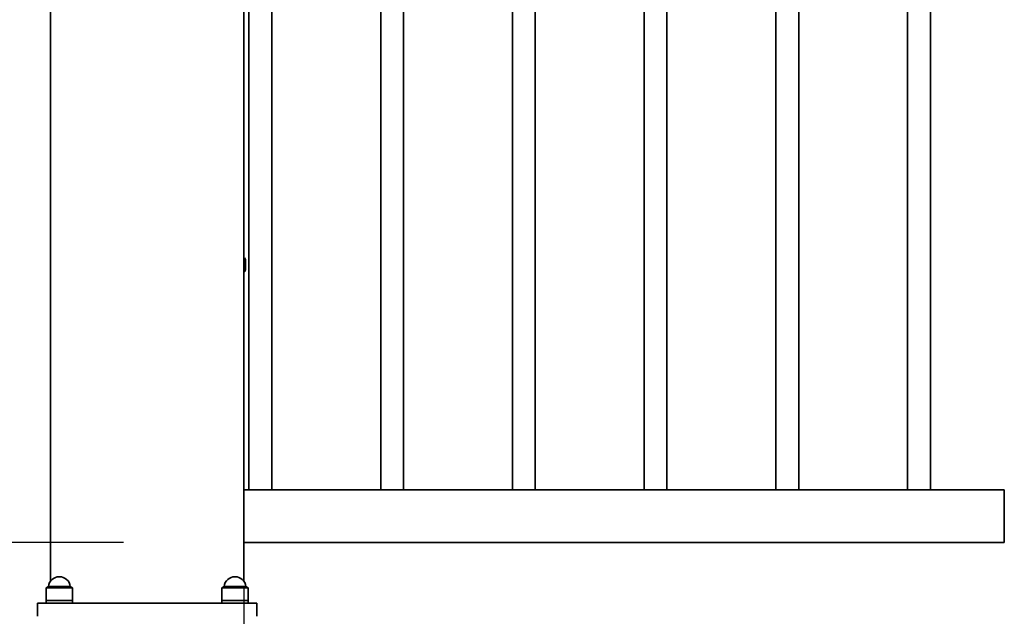
# Model space of a CAD drawing. Units: millimetres. Extents: x 0 to 29700, y 0 to 21000.
# Drawn here: x 3090 to 4211, y 11544 to 12224 of the extents above; entities that cross this region are included whole.
import ezdxf

# ---------------------------------------------------------------- set-up
doc = ezdxf.new("R2010")
doc.units = ezdxf.units.MM
doc.header["$LTSCALE"] = 50
doc.layers.add('WT02', color=7, linetype='Continuous', lineweight=35)
doc.layers.add('WT04', color=7, linetype='Continuous', lineweight=25)
doc.styles.add('Heras 3_5', font='arial.ttf')
doc.dimstyles.new('Heras', dxfattribs={"dimscale": 50, "dimtxt": 3.5, "dimasz": 2.5, "dimexe": 1.5, "dimexo": 1, "dimgap": 0.5, "dimtad": 1, "dimdec": 1, "dimrnd": 1e-08, "dimtxsty": 'Heras 3_5', "dimcen": 0.09, "dimdle": 15, "dimclrd": 7, "dimclre": 7, "dimclrt": 7, "dimadec": 1, "dimazin": 2, "dimtfac": 0.714286, "dimtmove": 0, "dimatfit": 3, "dimfxl": 1, "dimtolj": 1, "dimlwd": 25, "dimlwe": 25, "dimarcsym": 0})

# ---------------------------------------------------------------- blocks, each defined once
blk = doc.blocks.new('*D32')
at = {"layer": 'Defpoints', "color": 0, "linetype": 'Continuous', "transparency": 16777216}
for p in [(3258.1, 11628.4), (2404, 11544.3), (3130.2, 11544.3)]:
    blk.add_point(p, dxfattribs=at)
at = {"layer": 'WT04', "color": 7, "linetype": 'Continuous', "lineweight": 25, "transparency": 16777216}
for p, q in [((2404, 11753.4), (2404, 11878.4)), ((3208.1, 11628.4), (2329, 11628.4)), ((2404, 11628.4), (2404, 11544.3)), ((3080.2, 11544.3), (2329, 11544.3)), ((2404, 11419.3), (2404, 10908.7))]:
    blk.add_line(p, q, dxfattribs=at)
at = {"layer": 'WT04', "color": 7, "linetype": 'Continuous', "transparency": 16777216}
for points in [[(2383.1, 11753.4), (2424.8, 11753.4), (2404, 11628.4)], [(2383.1, 11419.3), (2424.8, 11419.3), (2404, 11544.3)]]:
    blk.add_solid(points, dxfattribs=at)
at = {"layer": 'WT04', "color": 7, "linetype": 'Continuous', "lineweight": 25, "transparency": 16777216, "insert": (2200.3, 10933.7), "char_height": 175, "attachment_point": 1, "rotation": 90, "style": 'Heras 3_5'}
blk.add_mtext('\\A1;84', dxfattribs=at)
blk = doc.blocks.new('*D33')
at = {"layer": 'Defpoints', "color": 0, "linetype": 'Continuous', "transparency": 16777216}
for p in [(2393.5, 14079.4), (3345.2, 14079.4), (3258.1, 11628.4)]:
    blk.add_point(p, dxfattribs=at)
at = {"layer": 'WT04', "color": 7, "linetype": 'Continuous', "lineweight": 25, "transparency": 16777216}
for p, q in [((3295.2, 14079.4), (2318.5, 14079.4)), ((2393.5, 11753.4), (2393.5, 13954.4)), ((3208.1, 11628.4), (2318.5, 11628.4))]:
    blk.add_line(p, q, dxfattribs=at)
at = {"layer": 'WT04', "color": 7, "linetype": 'Continuous', "transparency": 16777216}
for points in [[(2372.7, 13954.4), (2414.3, 13954.4), (2393.5, 14079.4)], [(2372.7, 11753.4), (2414.3, 11753.4), (2393.5, 11628.4)]]:
    blk.add_solid(points, dxfattribs=at)
at = {"layer": 'WT04', "color": 7, "linetype": 'Continuous', "lineweight": 25, "transparency": 16777216, "insert": (2193.5, 12772.2), "char_height": 175, "attachment_point": 1, "rotation": 90, "style": 'Heras 3_5'}
blk.add_mtext('\\A1;A', dxfattribs=at)
blk = doc.blocks.new('*D63')
at = {"layer": 'Defpoints', "color": 0, "linetype": 'Continuous', "transparency": 16777216}
for p in [(3345.2, 11628.4), (7345.2, 11628.4), (7345.2, 10435.7)]:
    blk.add_point(p, dxfattribs=at)
at = {"layer": 'WT04', "color": 7, "linetype": 'Continuous', "lineweight": 25, "transparency": 16777216}
for p, q in [((3345.2, 11578.4), (3345.2, 10360.7)), ((7345.2, 11578.4), (7345.2, 10360.7)), ((3470.2, 10435.7), (7220.2, 10435.7))]:
    blk.add_line(p, q, dxfattribs=at)
at = {"layer": 'WT04', "color": 7, "linetype": 'Continuous', "transparency": 16777216}
for points in [[(3470.2, 10456.6), (3470.2, 10414.9), (3345.2, 10435.7)], [(7220.2, 10456.6), (7220.2, 10414.9), (7345.2, 10435.7)]]:
    blk.add_solid(points, dxfattribs=at)
at = {"layer": 'WT04', "color": 7, "linetype": 'Continuous', "lineweight": 25, "transparency": 16777216, "insert": (5345.2, 10548.2), "char_height": 175, "attachment_point": 5, "style": 'Heras 3_5'}
blk.add_mtext('\\A1;B', dxfattribs=at)

msp = doc.modelspace()

# ---------------------------------------------------------------- linework, layer by layer
at = {"layer": 'WT02'}
for p, q in [((3125.18, 14153.35), (3125.18, 11584.35)), ((3345.18, 14153.35), (3345.18, 11584.35)), ((3351.06, 11688.45), (3351.06, 14019.45)), ((3377.06, 11688.45), (3377.06, 14019.45)), ((3501.06, 11688.45), (3501.06, 14019.45)), ((3527.06, 11688.45), (3527.06, 14019.45)), ((3651.06, 11688.45), (3651.06, 14019.45)), ((3677.06, 11688.45), (3677.06, 14019.45)), ((3801.06, 11688.45), (3801.06, 14019.45)), ((3827.06, 11688.45), (3827.06, 14019.45)), ((3951.06, 11688.45), (3951.06, 14019.45)), ((3977.06, 11688.45), (3977.06, 14019.45)), ((4101.06, 11688.45), (4101.06, 14019.45)), ((4127.06, 11688.45), (4127.06, 14019.45)), ((3346.18, 11952.3), (3345.18, 11952.3)), ((3346.18, 11952.3), (3346.18, 11936.4)), ((3347.18, 11950.06), (3347.18, 11938.63)), ((3346.18, 11936.4), (3345.18, 11936.4)), ((4211.18, 11688.45), (3345.18, 11688.45)), ((4211.18, 11680.45), (4211.18, 11688.45)), ((4211.18, 11680.45), (4211.18, 11636.45)), ((4211.18, 11628.45), (3345.18, 11628.45)), ((4211.18, 11628.45), (4211.18, 11636.45)), ((3122.77, 11578.28), (3120.28, 11576.85)), ((3120.28, 11576.85), (3150.08, 11576.85)), ((3120.28, 11576.85), (3120.28, 11562.35)), ((3122.77, 11578.28), (3147.6, 11578.28)), ((3147.6, 11578.28), (3150.08, 11576.85)), ((3150.08, 11576.85), (3150.08, 11562.35)), ((3322.77, 11578.28), (3320.28, 11576.85)), ((3320.28, 11576.85), (3350.08, 11576.85)), ((3320.28, 11576.85), (3320.28, 11562.35)), ((3322.77, 11578.28), (3347.6, 11578.28)), ((3347.6, 11578.28), (3350.08, 11576.85)), ((3350.08, 11576.85), (3350.08, 11562.35)), ((3130.18, 11559.35), (3110.18, 11559.35)), ((3110.18, 11544.35), (3110.18, 11559.35)), ((3150.18, 11562.35), (3120.18, 11562.35)), ((3120.18, 11562.35), (3120.18, 11559.35)), ((3130.18, 11559.35), (3340.18, 11559.35)), ((3150.18, 11562.35), (3150.18, 11559.35)), ((3350.18, 11562.35), (3320.18, 11562.35)), ((3320.18, 11562.35), (3320.18, 11559.35)), ((3360.18, 11559.35), (3340.18, 11559.35)), ((3350.18, 11562.35), (3350.18, 11559.35)), ((3360.18, 11544.35), (3360.18, 11559.35))]:
    msp.add_line(p, q, dxfattribs=at)
for centre, radius, start, end in [((3344.18, 11950.06), 3, 0, 48.18969), ((3344.18, 11938.63), 3, 311.81031, 0), ((3135.18, 11576.85), 12.5, 6.58395, 173.41605), ((3335.18, 11576.85), 12.5, 6.58395, 173.41605)]:
    msp.add_arc(centre, radius, start, end, dxfattribs=at)

# ---------------------------------------------------------------- dimensions: what is measured, and where the dimension line sits
at = {"layer": 'WT04', "color": 7, "linetype": 'Continuous', "lineweight": 25}
dim = msp.add_linear_dim(base=(2393.5, 14079.45), p1=(3258.08, 11628.45), p2=(3345.18, 14079.45), angle=90, text='A', dimstyle='Heras', override={"dimgap": 0.5, "dimdec": 1, "dimtol": 0, "dimlim": 0, "dimtp": 0, "dimtm": 0, "dimtdec": 2, "dimtofl": 0, "dimatfit": 1}, dxfattribs=at)
dim.commit()
dim.dimension.update_dxf_attribs({"geometry": '*D33', "text_midpoint": (2393.5, 12853.95), "dimtype": 160})
dim = msp.add_linear_dim(base=(2403.97, 11544.35), p1=(3258.08, 11628.45), p2=(3130.18, 11544.35), angle=90, dimstyle='Heras', override={"dimgap": 0.5, "dimdec": 0, "dimtol": 0, "dimlim": 0, "dimtp": 0, "dimtm": 0, "dimtdec": 0, "dimtofl": 1, "dimatfit": 1}, dxfattribs=at)
dim.commit()
dim.dimension.update_dxf_attribs({"geometry": '*D32', "text_midpoint": (2403.97, 11058.84), "dimtype": 160})
dim = msp.add_linear_dim(base=(7345.18, 10435.73), p1=(3345.18, 11628.45), p2=(7345.18, 11628.45), text='B', dimstyle='Heras', override={"dimdec": 0, "dimtdec": 0, "dimatfit": 1}, dxfattribs=at)
dim.commit()
dim.dimension.update_dxf_attribs({"geometry": '*D63', "text_midpoint": (5345.18, 10548.23)})

doc.saveas('drawing.dxf')
